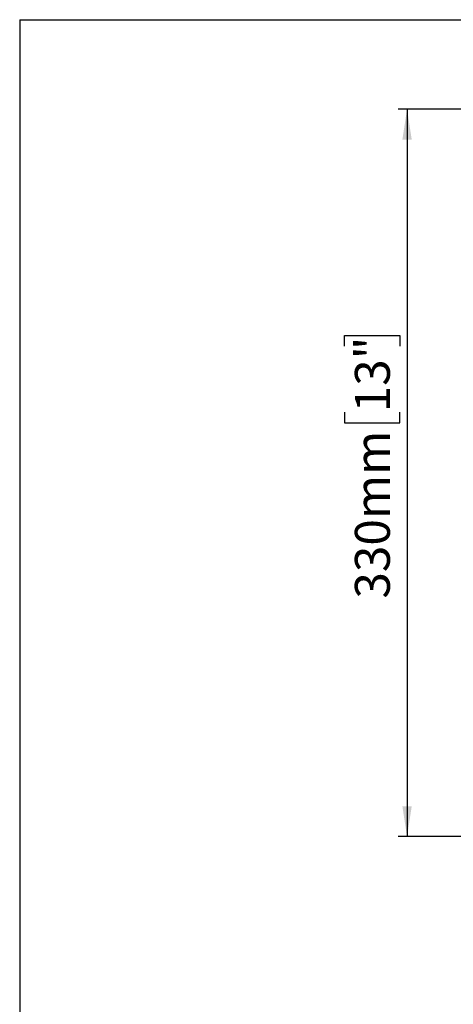
# Model space of a CAD drawing. Units: millimetres. Extents: x 5 to 1214, y -62 to 205.
# Drawn here: x 5 to 54, y 93 to 205 of the extents above; entities that cross this region are included whole.
import ezdxf

# ---------------------------------------------------------------- set-up
doc = ezdxf.new("R2010")
doc.units = ezdxf.units.MM
doc.layers.add('FORMAT', color=7, linetype='Continuous')
doc.styles.add('SLDTEXTSTYLE1', font='TXT', dxfattribs={"width": 0.75})
doc.dimstyles.new('SLDDIMSTYLE0', dxfattribs={"dimtxt": 3.96875, "dimasz": 3.439583, "dimexe": 0, "dimexo": 0.0625, "dimgap": 0.992188, "dimtad": 1, "dimdec": 0, "dimlfac": 4, "dimrnd": 1e-09, "dimzin": 12, "dimdsep": 46, "dimtxsty": 'SLDTEXTSTYLE1', "dimsah": 1, "dimcen": 0.09, "dimadec": 0, "dimazin": 3, "dimtfac": 1, "dimtofl": 0, "dimtmove": 0, "dimatfit": 3, "dimfxl": 1, "dimfrac": 2, "dimtolj": 1, "dimtzin": 12, "dimarcsym": 0})

# ---------------------------------------------------------------- blocks, each defined once
blk = doc.blocks.new('_D')
at = {"layer": 'FORMAT', "transparency": 16777216}
for p, q in [((81.24, 194.85), (47.97, 194.85)), ((48.97, 194.85), (48.97, 112.35)), ((41.86, 167.98), (41.86, 169.18)), ((41.86, 169.18), (48.16, 169.18)), ((48.16, 169.18), (48.16, 167.98)), ((41.86, 160.47), (41.86, 159.27)), ((48.16, 159.27), (48.16, 160.47)), ((41.86, 159.27), (48.16, 159.27)), ((81.24, 112.35), (47.97, 112.35))]:
    blk.add_line(p, q, dxfattribs=at)
for points in [[(48.97, 194.85), (48.44, 191.41), (49.5, 191.41)], [(48.97, 112.35), (49.5, 115.79), (48.44, 115.79)]]:
    blk.add_solid(points, dxfattribs=at)
at = {"layer": 'FORMAT', "transparency": 16777216, "char_height": 3.969, "attachment_point": 1, "rotation": 90, "style": 'SLDTEXTSTYLE1'}
for s, insert in [('13"', (43.05, 160.47)), ('330mm', (43.05, 139.34))]:
    blk.add_mtext(s, dxfattribs=dict(at, insert=insert))

msp = doc.modelspace()

# ---------------------------------------------------------------- linework, layer by layer
at = {"layer": 'FORMAT'}
for q in [(292, 205), (5, 5)]:
    msp.add_line((5, 205), q, dxfattribs=at)

# ---------------------------------------------------------------- dimensions: what is measured, and where the dimension line sits
dim = msp.add_linear_dim(base=(48.97, 112.35), p1=(82.24, 194.85), p2=(82.24, 112.35), angle=90, dimstyle='SLDDIMSTYLE0', dxfattribs=at)
dim.commit()
dim.dimension.update_dxf_attribs({"geometry": '_D', "text_midpoint": (48.97, 154.87), "dimtype": 160})

doc.saveas('drawing.dxf')
